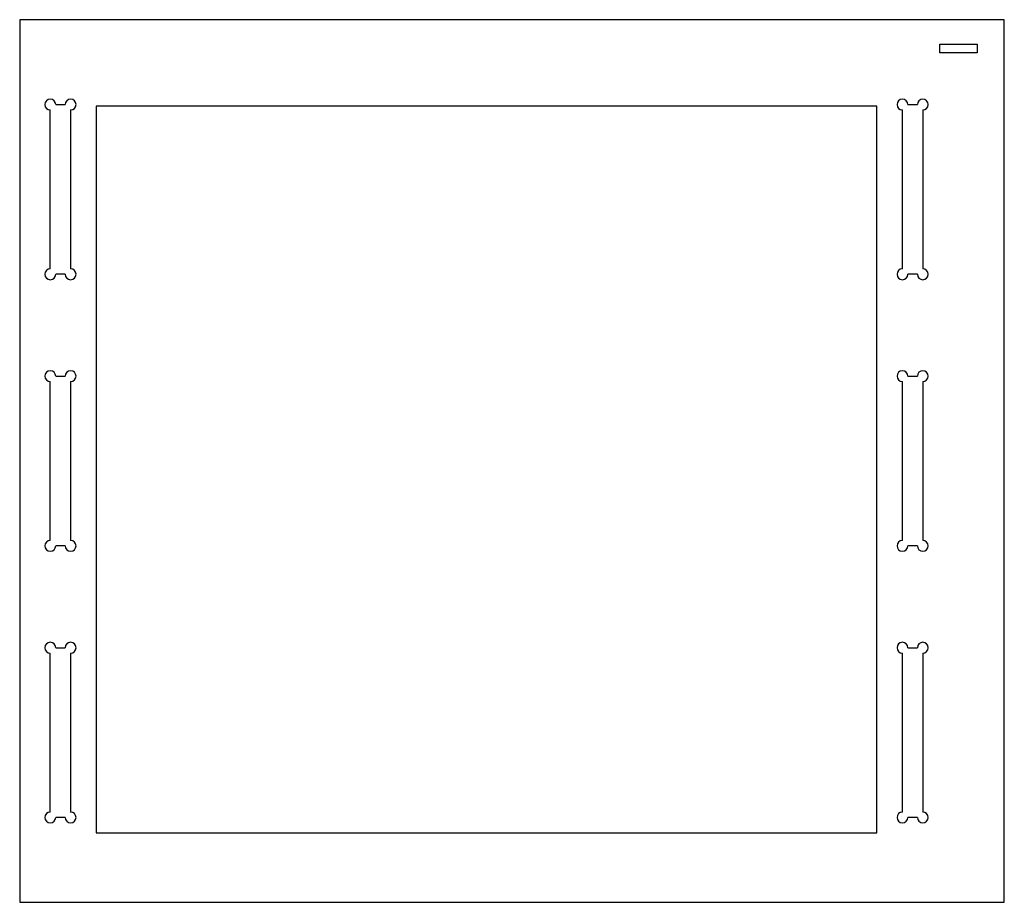
# Model space of a CAD drawing. Units: millimetres. Extents: x -185 to 395, y -288 to 232.
import ezdxf

# ---------------------------------------------------------------- set-up
doc = ezdxf.new("R2010")
doc.units = ezdxf.units.MM

msp = doc.modelspace()

# ---------------------------------------------------------------- linework, layer by layer
at = {"color": 7, "linetype": 'Continuous', "lineweight": 25}
for p, q in [((395.15, 232.08), (-184.85, 232.08)), ((-184.85, 232.08), (-184.85, -287.92)), ((395.15, -287.92), (395.15, 232.08)), ((357.15, 212.61), (357.22, 217.61)), ((357.22, 217.61), (379.15, 217.61)), ((379.15, 217.61), (379.15, 212.61)), ((379.15, 212.61), (357.15, 212.61)), ((-163.65, 182.08), (-158.05, 182.08)), ((320.15, 181.08), (-139.85, 181.08)), ((-139.85, 181.08), (-139.85, -246.92)), ((320.15, -246.92), (320.15, 181.08)), ((338.35, 182.08), (343.95, 182.08)), ((-166.85, 85.28), (-166.85, 178.88)), ((-154.85, 178.88), (-154.85, 85.28)), ((335.15, 85.28), (335.15, 178.88)), ((347.15, 178.88), (347.15, 85.28)), ((-158.05, 82.08), (-163.65, 82.08)), ((343.95, 82.08), (338.35, 82.08)), ((-166.85, -74.72), (-166.85, 18.88)), ((-163.65, 22.08), (-158.05, 22.08)), ((-154.85, 18.88), (-154.85, -74.72)), ((335.15, -74.72), (335.15, 18.88)), ((338.35, 22.08), (343.95, 22.08)), ((347.15, 18.88), (347.15, -74.72)), ((-158.05, -77.92), (-163.65, -77.92)), ((343.95, -77.92), (338.35, -77.92)), ((-163.65, -137.92), (-158.05, -137.92)), ((338.35, -137.92), (343.95, -137.92)), ((-166.85, -234.72), (-166.85, -141.12)), ((-154.85, -141.12), (-154.85, -234.72)), ((335.15, -234.72), (335.15, -141.12)), ((347.15, -141.12), (347.15, -234.72)), ((-158.05, -237.92), (-163.65, -237.92)), ((343.95, -237.92), (338.35, -237.92)), ((-139.85, -246.92), (320.15, -246.92)), ((-184.85, -287.92), (395.15, -287.92))]:
    msp.add_line(p, q, dxfattribs=at)
for centre, start, end in [((-166.85, 182.08), 0, 270), ((-154.85, 182.08), 270, 180), ((335.15, 182.08), 0, 270), ((347.15, 182.08), 270, 180), ((-166.85, 82.08), 90, 0), ((-154.85, 82.08), 180, 90), ((335.15, 82.08), 90, 0), ((347.15, 82.08), 180, 90), ((-166.85, 22.08), 0, 270), ((-154.85, 22.08), 270, 180), ((335.15, 22.08), 0, 270), ((347.15, 22.08), 270, 180), ((-166.85, -77.92), 90, 0), ((-154.85, -77.92), 180, 90), ((335.15, -77.92), 90, 0), ((347.15, -77.92), 180, 90), ((-166.85, -137.92), 0, 270), ((-154.85, -137.92), 270, 180), ((335.15, -137.92), 0, 270), ((347.15, -137.92), 270, 180), ((-166.85, -237.92), 90, 0), ((-154.85, -237.92), 180, 90), ((335.15, -237.92), 90, 0), ((347.15, -237.92), 180, 90)]:
    msp.add_arc(centre, 3.2, start, end, dxfattribs=at)

doc.saveas('drawing.dxf')
